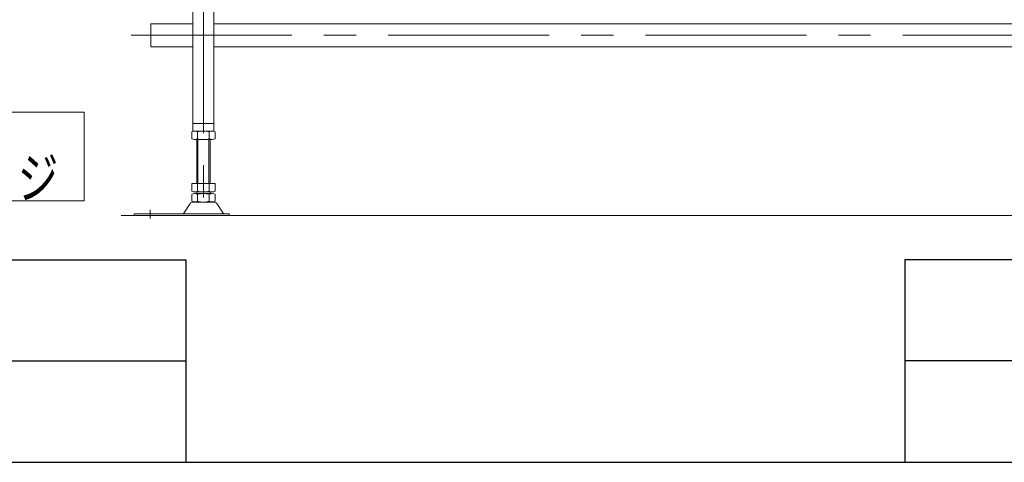
# Model space of a CAD drawing. Units: millimetres. Extents: x -3438 to 3438, y -2316 to 2316.
# Drawn here: x -2219 to -1052, y -2256 to -1732 of the extents above; entities that cross this region are included whole.
import ezdxf
from ezdxf.enums import TextEntityAlignment as Align

# ---------------------------------------------------------------- set-up
doc = ezdxf.new("R2010")
doc.units = ezdxf.units.MM
doc.header["$LTSCALE"] = 3
doc.linetypes.add('CENTERX2', pattern=[101.6, 63.5, -12.7, 12.7, -12.7])
doc.layers.add('ZUWAKU', color=7, linetype='Continuous')
doc.styles.add('dcStyle0', font='ＭＳ Ｐゴシック', dxfattribs={"width": 0.9})

# ---------------------------------------------------------------- blocks, each defined once
blk = doc.blocks.new('DC_GROUP_W_TBCUH_RE_020_1_72')
at = {"color": 7, "linetype": 'Continuous', "lineweight": 13}
for p, q in [((-2063.6, -1763.7), (-2063.6, -1736.5)), ((-2063.6, -1736.5), (-2013.6, -1736.5)), ((-1988.6, -1736.5), (-453.6, -1736.5)), ((-2013.6, -1763.7), (-2063.6, -1763.7)), ((-453.6, -1763.7), (-1988.6, -1763.7))]:
    blk.add_line(p, q, dxfattribs=at)
blk = doc.blocks.new('DC_GROUP_W_TBCUH_RE_020_1_71')
at = {"color": 3, "linetype": 'CENTERX2', "lineweight": 13}
for p, q in [((-2001.1, -1370.8), (-2001.1, -1968.6)), ((-2086.9, -1750.1), (-351.6, -1750.1)), ((-2064.1, -1967.1), (-2064.1, -1956.9))]:
    blk.add_line(p, q, dxfattribs=at)
at = {"color": 7, "linetype": 'Continuous', "lineweight": 13}
for p, q in [((-2013.6, -1863.7), (-2013.6, -1496.7)), ((-1988.6, -1863.7), (-1988.6, -1496.7)), ((-1988.6, -1854.7), (-2013.6, -1854.7)), ((-2015, -1864.6), (-2015, -1872.8)), ((-1988.6, -1863.7), (-2013.6, -1863.7)), ((-2008, -1864.6), (-2008, -1872.8)), ((-1994.2, -1872.8), (-1994.2, -1864.6)), ((-1987.3, -1872.8), (-1987.3, -1864.6)), ((-2011.5, -1873.7), (-1990.7, -1873.7)), ((-2009.1, -1925.7), (-2009.1, -1873.7)), ((-1993.1, -1873.7), (-1993.1, -1925.7)), ((-2015, -1925.7), (-2015, -1934.8)), ((-1987.3, -1925.7), (-2015, -1925.7)), ((-1990.7, -1935.7), (-2011.5, -1935.7)), ((-2009.1, -1937.7), (-2009.1, -1935.7)), ((-2008, -1925.7), (-2008, -1934.8)), ((-1994.2, -1934.8), (-1994.2, -1925.7)), ((-1993.1, -1935.7), (-1993.1, -1937.7)), ((-1987.3, -1934.8), (-1987.3, -1925.7)), ((-2015, -1938.6), (-2015, -1946.8)), ((-1988.7, -1947.7), (-2013.5, -1947.7)), ((-1990.7, -1937.7), (-2011.5, -1937.7)), ((-2008, -1938.6), (-2008, -1946.8)), ((-1994.2, -1946.8), (-1994.2, -1938.6)), ((-1987.3, -1946.8), (-1987.3, -1938.6)), ((-2016.9, -1949.6), (-2024.5, -1960.7)), ((-1985.3, -1949.6), (-1977.7, -1960.7)), ((-1970.6, -1961.7), (-2083.1, -1961.7)), ((-2083.1, -1961.7), (-2083.1, -1963.7)), ((-1970.6, -1963.7), (-1970.6, -1961.7))]:
    blk.add_line(p, q, dxfattribs=at)
at = {"color": 3, "linetype": 'Continuous', "lineweight": 13}
for p, q in [((-2007.6, -1873.7), (-2007.6, -1925.7)), ((-1994.6, -1925.7), (-1994.6, -1873.7))]:
    blk.add_line(p, q, dxfattribs=at)
at = {"color": 7, "linetype": 'Continuous', "lineweight": 13}
for centre, radius, start, end in [((-2011.5, -1870.9), 7.25, 61.461, 118.539), ((-2001.1, -1891.4), 27.7, 75.5058, 104.4942), ((-1990.7, -1870.9), 7.25, 61.461, 118.539), ((-2011.5, -1866.4), 7.25, 241.461, 298.539), ((-2001.1, -1846), 27.7, 255.5058, 284.4942), ((-1990.7, -1866.4), 7.25, 241.461, 298.539), ((-2011.5, -1928.4), 7.25, 241.461, 298.539), ((-2001.1, -1908), 27.7, 255.5058, 284.4942), ((-1990.7, -1928.4), 7.25, 241.461, 298.539), ((-2013.5, -1951.7), 4, 90, 148.259), ((-2011.5, -1944.9), 7.25, 61.461, 118.539), ((-2011.5, -1940.4), 7.25, 241.461, 298.539), ((-2001.1, -1965.4), 27.7, 75.5058, 104.4942), ((-2001.1, -1920), 27.7, 255.5058, 284.4942), ((-1990.7, -1944.9), 7.25, 61.461, 118.539), ((-1990.7, -1940.4), 7.25, 241.461, 298.539), ((-1988.7, -1951.7), 4, 31.741, 90), ((-2026.2, -1959.7), 2, 270, 328.259), ((-1976, -1959.7), 2, 211.741, 270)]:
    blk.add_arc(centre, radius, start, end, dxfattribs=at)
at = {"linetype": 'Continuous'}
blk.add_blockref('DC_GROUP_W_TBCUH_RE_020_1_72', (0, 0), dxfattribs=at)
blk = doc.blocks.new('DC_GROUP_W_TBCUH_RE_020_1_139')
at = {"color": 2, "linetype": 'Continuous', "lineweight": 13}
for p, q in [((-2710.3, -1841.2), (-2710.3, -1946.4)), ((-2142.5, -1841.2), (-2710.3, -1841.2)), ((-2142.5, -1946.4), (-2142.5, -1841.2)), ((-2710.3, -1946.4), (-2142.5, -1946.4))]:
    blk.add_line(p, q, dxfattribs=at)
blk = doc.blocks.new('DC_GROUP_W_TBCUH_RE_020_1_138')
at = {"linetype": 'Continuous'}
blk.add_blockref('DC_GROUP_W_TBCUH_RE_020_1_139', (0, 0), dxfattribs=at)
at = {"color": 2, "style": 'dcStyle0'}
for s, width, p, p2 in [('\u3000\u3000\u3000\u3000RE2', 0.869377, (-2701, -1902.5), (-2437, -1902.5)), ('入口側のみローラエッジ', 0.744322, (-2701, -1943.1), (-2173, -1943.1))]:
    blk.add_text(s, height=48, dxfattribs=dict(at, width=width)).set_placement(p, p2, align=Align.FIT)

msp = doc.modelspace()

# ---------------------------------------------------------------- linework, layer by layer
at = {"color": 3, "linetype": 'Continuous', "lineweight": 13}
msp.add_line((-2098.65798809, -1963.6888733), (-182.41720273, -1963.6888733), dxfattribs=at)
at = {"layer": 'ZUWAKU', "color": 4, "linetype": 'Continuous', "lineweight": 25}
for p, q in [((-3378, -2016), (-2022, -2016)), ((-2022, -2016), (-2022, -2256)), ((-1170, -2016), (-1170, -2256)), ((3378, -2016), (-1170, -2016)), ((-3378, -2136), (-2022, -2136)), ((3378, -2136), (-1170, -2136))]:
    msp.add_line(p, q, dxfattribs=at)
at = {"layer": 'ZUWAKU', "color": 7, "linetype": 'Continuous', "lineweight": 25}
msp.add_line((-3378, -2256), (3378, -2256), dxfattribs=at)

# ---------------------------------------------------------------- block references
at = {"linetype": 'Continuous'}
for name in ['DC_GROUP_W_TBCUH_RE_020_1_71', 'DC_GROUP_W_TBCUH_RE_020_1_138']:
    msp.add_blockref(name, (0, 0), dxfattribs=at)

doc.saveas('drawing.dxf')
